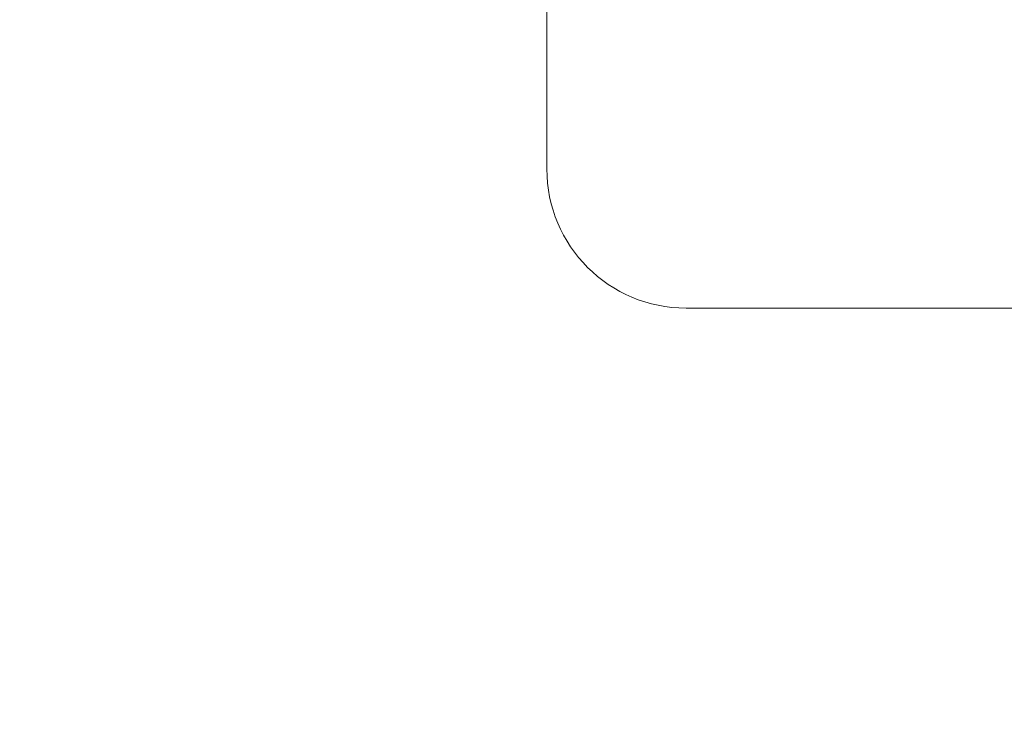
# Model space of a CAD drawing. Extents: x -191 to 271, y -48 to 45.
# Drawn here: x -178 to -176, y -40 to -39 of the extents above; entities that cross this region are included whole.
import ezdxf

# ---------------------------------------------------------------- set-up
doc = ezdxf.new("R2010")
doc.units = 0
doc.header["$MEASUREMENT"] = 0
doc.layers.get('0').update_dxf_attribs({"linetype": 'CONTINUOUS', "lineweight": 15})
doc.layers.get('DEFPOINTS').update_dxf_attribs({"linetype": 'CONTINUOUS'})
doc.layers.add('Text', color=7, linetype='CONTINUOUS')
doc.styles.add('ROMAND', font='romand.shx', dxfattribs={"oblique": 15})
doc.dimstyles.new('ROMAND', dxfattribs={"dimscale": 30, "dimtxt": 0.125, "dimasz": 0.125, "dimexe": 0.0625, "dimexo": 0.0625, "dimgap": 0.09, "dimtad": 0, "dimtih": 1, "dimtoh": 1, "dimdec": 3, "dimzin": 0, "dimdsep": 46, "dimlunit": 4, "dimtxsty": 'ROMAND', "dimcen": 0, "dimadec": 0, "dimazin": 0, "dimtfac": 1, "dimtdec": 3, "dimtofl": 0, "dimtmove": 0, "dimatfit": 3, "dimfxl": 0, "dimtolj": 1, "dimtzin": 0, "dimarcsym": 0})

# ---------------------------------------------------------------- blocks, each defined once
blk = doc.blocks.new('*D270')
at = {"layer": 'DEFPOINTS', "color": 0}
for p in [(-177.0202, -40.5206), (-177.0202, -40.8059)]:
    blk.add_point(p, dxfattribs=at)
at = {"layer": 'Text', "color": 0, "lineweight": -2}
for p, q in [((-177.0202, -42.7561), (-177.0202, -41.2746)), ((-177.489, -42.7561), (-177.0202, -42.7561))]:
    blk.add_line(p, q, dxfattribs=at)
at = {"layer": 'Text', "color": 0}
blk.add_solid([(-177.0983, -41.2746), (-176.9421, -41.2746), (-177.0202, -40.8059)], dxfattribs=at)
at = {"layer": 'Text', "color": 0, "insert": (-180.6928, -42.7561), "char_height": 0.46875, "attachment_point": 5, "style": 'ROMAND'}
blk.add_mtext('\\A1;(4) \\A1;{\\H0.7x;\\S1/2;}"-13x 1\\A1;{\\H0.7x;\\S1/4;}"\\PS.S. CUP POINT\\PSET SCREW', dxfattribs=at)

msp = doc.modelspace()

# ---------------------------------------------------------------- linework, layer by layer
for p, q in [((-176.6948, -34.5246), (-176.6948, -39.2746)), ((-171.1948, -39.5246), (-176.4448, -39.5246))]:
    msp.add_line(p, q)
msp.add_arc((-176.4448, -39.2746), 0.25, 180, 270)

# ---------------------------------------------------------------- dimensions: what is measured, and where the dimension line sits
at = {"layer": 'Text'}
dim = msp.add_diameter_dim_2p(p1=(-177.0202, -40.5206), p2=(-177.0202, -40.8059), text='(4) \\A1;{\\H0.7x;\\S1/2;}"-13x 1\\A1;{\\H0.7x;\\S1/4;}"\\PS.S. CUP POINT\\PSET SCREW', dimstyle='ROMAND', override={"dimscale": 3.75}, dxfattribs=at)
dim.commit()
dim.dimension.update_dxf_attribs({"geometry": '*D270', "text_midpoint": (-180.6928, -42.7561), "dimtype": 163})

doc.saveas('drawing.dxf')
